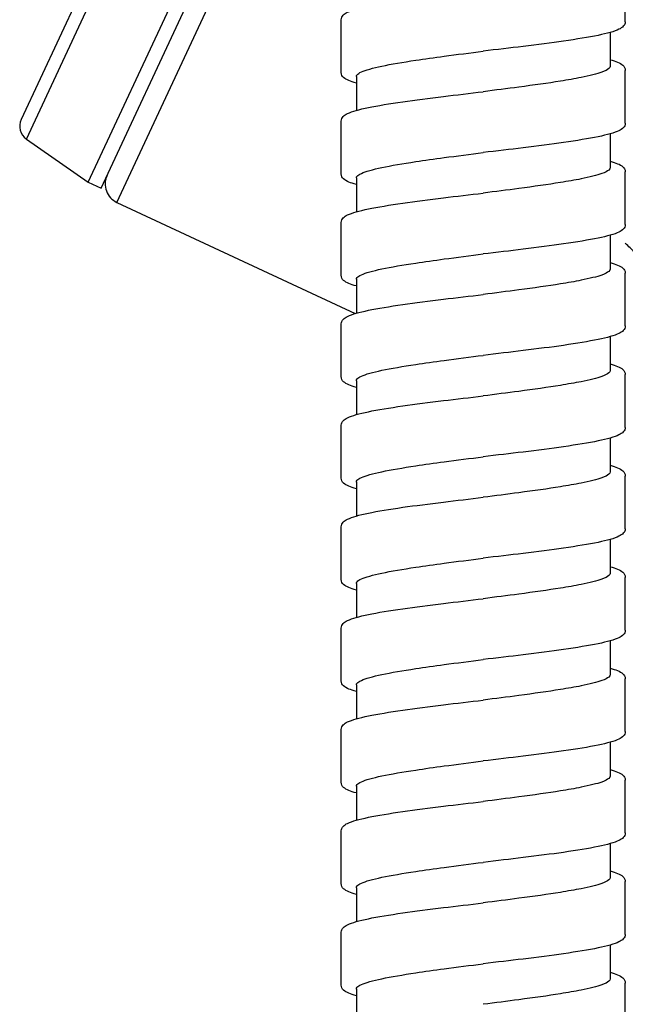
# Model space of a CAD drawing. Units: millimetres. Extents: x -316 to 452, y -132 to 957.
# Drawn here: x 326 to 356, y 746 to 795 of the extents above; entities that cross this region are included whole.
import ezdxf

# ---------------------------------------------------------------- set-up
doc = ezdxf.new("R2010")
doc.units = ezdxf.units.MM
doc.header["$LTSCALE"] = 5.882353

# ---------------------------------------------------------------- blocks, each defined once
blk = doc.blocks.new('1984.C33.ACT_V3')
for p, q in [((10.417, -135.442), (20.861, -113.046)), ((19.947, -113.472), (10.156, -134.469)), ((13.455, -137.569), (24.443, -114.005)), ((14.089, -137.865), (25.077, -114.301)), ((14.869, -138.56), (25.926, -114.848)), ((39.925, -129.654), (39.925, -127.054)), ((25.924, -132.154), (25.924, -129.554)), ((39.175, -130.183), (39.175, -131.854)), ((39.925, -134.654), (39.925, -132.054)), ((26.675, -132.354), (26.675, -134.025)), ((25.924, -137.154), (25.924, -134.554)), ((10.417, -135.442), (13.455, -137.569)), ((39.175, -135.183), (39.175, -136.854)), ((26.675, -137.354), (26.675, -139.025)), ((39.925, -139.654), (39.925, -137.054)), ((13.455, -137.569), (14.089, -137.865)), ((14.869, -138.56), (26.621, -144.04)), ((25.924, -142.154), (25.924, -139.554)), ((39.175, -140.183), (39.175, -141.854)), ((39.925, -144.654), (39.925, -142.054)), ((26.675, -142.354), (26.675, -144.025)), ((25.924, -147.154), (25.924, -144.554)), ((39.175, -145.183), (39.175, -146.854)), ((39.925, -149.654), (39.925, -147.054)), ((26.675, -147.354), (26.675, -149.025)), ((25.924, -152.154), (25.924, -149.554)), ((39.175, -150.183), (39.175, -151.854)), ((26.675, -152.354), (26.675, -154.025)), ((39.925, -154.654), (39.925, -152.054)), ((25.924, -157.154), (25.924, -154.554)), ((39.175, -155.183), (39.175, -156.854)), ((39.925, -159.654), (39.925, -157.054)), ((26.675, -157.354), (26.675, -159.025)), ((25.924, -162.154), (25.924, -159.554)), ((39.175, -160.183), (39.175, -161.854)), ((39.925, -164.654), (39.925, -162.054)), ((26.675, -162.354), (26.675, -164.025)), ((25.924, -167.154), (25.924, -164.554)), ((39.175, -165.183), (39.175, -166.854)), ((26.675, -167.354), (26.675, -169.025)), ((39.925, -169.654), (39.925, -167.054)), ((25.924, -172.154), (25.924, -169.554)), ((39.175, -170.184), (39.175, -171.854)), ((26.675, -172.354), (26.675, -174.025)), ((39.925, -174.654), (39.925, -172.054)), ((25.924, -177.154), (25.924, -174.554)), ((39.175, -175.184), (39.175, -176.854)), ((39.925, -179.654), (39.925, -177.054)), ((26.675, -177.354), (26.675, -179.025))]:
    blk.add_line(p, q)
for centre, radius, end in [((10.867, -134.8), 0.784, 235), ((15.292, -137.654), 1, 245)]:
    blk.add_arc(centre, radius, 155, end)
for points, knots in [([(25.924, -129.554), (25.924, -129.463), (25.97, -129.383), (26.081, -129.266), (26.153, -129.223), (26.464, -129.072), (26.807, -128.979), (27.724, -128.788), (28.308, -128.692), (29.571, -128.511), (30.253, -128.423), (31.595, -128.26), (32.263, -128.181), (32.925, -128.104)], [0, 0, 0, 0, 0.079598, 0.079598, 0.172166, 0.172166, 0.41536, 0.41536, 0.659138, 0.659138, 0.88226, 0.88226, 1.081955, 1.081955, 1.081955, 1.081955]), ([(39.925, -129.654), (39.925, -129.745), (39.879, -129.825), (39.768, -129.942), (39.696, -129.986), (39.385, -130.136), (39.042, -130.23), (38.124, -130.42), (37.539, -130.517), (36.276, -130.698), (35.594, -130.785), (34.253, -130.949), (33.585, -131.027), (32.925, -131.104)], [0, 0, 0, 0, 0.079636, 0.079636, 0.172275, 0.172275, 0.415704, 0.415704, 0.659504, 0.659504, 0.882518, 0.882518, 1.08208, 1.08208, 1.08208, 1.08208]), ([(26.675, -132.354), (26.675, -132.324), (26.688, -132.294), (26.754, -132.22), (26.822, -132.176), (27.128, -132.034), (27.471, -131.938), (28.386, -131.744), (28.951, -131.648), (30.035, -131.485), (30.508, -131.419), (31.624, -131.27), (32.272, -131.187), (32.925, -131.104)], [88.2754006, 88.2754006, 88.2754006, 88.2754006, 88.3469629, 88.3469629, 88.4519525, 88.4519525, 88.6824724, 88.6824724, 88.9125334, 88.9125334, 89.0698783, 89.0698783, 89.2671464, 89.2671464, 89.2671464, 89.2671464]), ([(39.175, -131.525), (39.32, -131.566), (39.444, -131.608), (39.741, -131.736), (39.925, -131.833), (39.925, -132.054)], [0.7855501, 0.7855501, 0.7855501, 0.7855501, 0.888193, 0.888193, 1.0814254, 1.0814254, 1.0814254, 1.0814254]), ([(39.175, -131.854), (39.175, -131.891), (39.154, -131.929), (39.048, -132.025), (38.932, -132.084), (38.524, -132.23), (38.178, -132.317), (37.441, -132.464), (37.1, -132.524), (36.111, -132.683), (35.416, -132.78), (34.105, -132.954), (33.516, -133.029), (32.925, -133.104)], [15.8575068, 15.8575068, 15.8575068, 15.8575068, 15.9462309, 15.9462309, 16.0863977, 16.0863977, 16.293436, 16.293436, 16.4363064, 16.4363064, 16.6700101, 16.6700101, 16.8490716, 16.8490716, 16.8490716, 16.8490716]), ([(26.675, -132.683), (26.529, -132.642), (26.406, -132.601), (26.108, -132.473), (25.924, -132.375), (25.924, -132.154)], [0.785589, 0.785589, 0.785589, 0.785589, 0.8881437, 0.8881437, 1.0815516, 1.0815516, 1.0815516, 1.0815516]), ([(25.924, -134.554), (25.924, -134.463), (25.97, -134.383), (26.081, -134.266), (26.153, -134.223), (26.464, -134.072), (26.807, -133.979), (27.724, -133.788), (28.308, -133.692), (29.571, -133.511), (30.253, -133.423), (31.595, -133.26), (32.263, -133.182), (32.925, -133.104)], [0, 0, 0, 0, 0.079598, 0.079598, 0.172166, 0.172166, 0.41536, 0.41536, 0.659138, 0.659138, 0.88226, 0.88226, 1.081955, 1.081955, 1.081955, 1.081955]), ([(39.925, -134.654), (39.925, -134.745), (39.879, -134.825), (39.768, -134.942), (39.696, -134.986), (39.385, -135.136), (39.042, -135.23), (38.124, -135.42), (37.539, -135.517), (36.276, -135.698), (35.594, -135.785), (34.253, -135.949), (33.585, -136.027), (32.925, -136.104)], [0, 0, 0, 0, 0.079636, 0.079636, 0.172275, 0.172275, 0.415704, 0.415704, 0.659504, 0.659504, 0.882518, 0.882518, 1.08208, 1.08208, 1.08208, 1.08208]), ([(26.675, -137.354), (26.675, -137.324), (26.688, -137.294), (26.754, -137.22), (26.822, -137.176), (27.128, -137.035), (27.471, -136.938), (28.386, -136.744), (28.951, -136.648), (30.035, -136.485), (30.508, -136.419), (31.624, -136.27), (32.272, -136.187), (32.925, -136.104)], [88.2754006, 88.2754006, 88.2754006, 88.2754006, 88.3469629, 88.3469629, 88.4519525, 88.4519525, 88.6824724, 88.6824724, 88.9125334, 88.9125334, 89.0698783, 89.0698783, 89.2671464, 89.2671464, 89.2671464, 89.2671464]), ([(39.175, -136.854), (39.175, -136.891), (39.154, -136.929), (39.048, -137.025), (38.932, -137.084), (38.524, -137.23), (38.178, -137.317), (37.441, -137.464), (37.1, -137.524), (36.111, -137.683), (35.416, -137.78), (34.105, -137.954), (33.516, -138.029), (32.925, -138.104)], [15.8575068, 15.8575068, 15.8575068, 15.8575068, 15.9462309, 15.9462309, 16.0863977, 16.0863977, 16.293436, 16.293436, 16.4363064, 16.4363064, 16.6700101, 16.6700101, 16.8490716, 16.8490716, 16.8490716, 16.8490716]), ([(39.175, -136.525), (39.32, -136.566), (39.444, -136.608), (39.741, -136.736), (39.925, -136.833), (39.925, -137.054)], [0.7855501, 0.7855501, 0.7855501, 0.7855501, 0.888193, 0.888193, 1.0814254, 1.0814254, 1.0814254, 1.0814254]), ([(26.675, -137.683), (26.529, -137.642), (26.406, -137.601), (26.108, -137.473), (25.924, -137.375), (25.924, -137.154)], [0.785589, 0.785589, 0.785589, 0.785589, 0.8881437, 0.8881437, 1.0815516, 1.0815516, 1.0815516, 1.0815516]), ([(25.924, -139.554), (25.924, -139.463), (25.97, -139.383), (26.081, -139.266), (26.153, -139.223), (26.464, -139.072), (26.807, -138.979), (27.724, -138.788), (28.308, -138.692), (29.571, -138.511), (30.253, -138.423), (31.595, -138.26), (32.263, -138.182), (32.925, -138.104)], [0, 0, 0, 0, 0.079598, 0.079598, 0.172166, 0.172166, 0.41536, 0.41536, 0.659138, 0.659138, 0.88226, 0.88226, 1.081955, 1.081955, 1.081955, 1.081955]), ([(39.925, -139.654), (39.925, -139.745), (39.879, -139.825), (39.768, -139.942), (39.696, -139.986), (39.385, -140.136), (39.042, -140.23), (38.124, -140.42), (37.539, -140.517), (36.276, -140.698), (35.594, -140.785), (34.253, -140.949), (33.585, -141.027), (32.925, -141.104)], [0, 0, 0, 0, 0.079636, 0.079636, 0.172275, 0.172275, 0.415704, 0.415704, 0.659504, 0.659504, 0.882518, 0.882518, 1.08208, 1.08208, 1.08208, 1.08208]), ([(41.772, -143.799), (41.471, -142.641), (40.934, -141.59), (40.166, -140.807), (40.088, -140.728), (40.007, -140.651), (39.925, -140.578)], [0, 0, 0, 0, 5.735991, 5.735991, 5.735991, 6.318146, 6.318146, 6.318146, 6.318146]), ([(26.675, -142.354), (26.675, -142.324), (26.688, -142.294), (26.754, -142.22), (26.822, -142.176), (27.128, -142.035), (27.471, -141.938), (28.386, -141.744), (28.951, -141.648), (30.035, -141.485), (30.508, -141.419), (31.624, -141.27), (32.272, -141.187), (32.925, -141.104)], [88.2754006, 88.2754006, 88.2754006, 88.2754006, 88.3469629, 88.3469629, 88.4519525, 88.4519525, 88.6824724, 88.6824724, 88.9125334, 88.9125334, 89.0698783, 89.0698783, 89.2671464, 89.2671464, 89.2671464, 89.2671464]), ([(39.175, -141.525), (39.32, -141.566), (39.444, -141.608), (39.741, -141.736), (39.925, -141.833), (39.925, -142.054)], [0.7855501, 0.7855501, 0.7855501, 0.7855501, 0.888193, 0.888193, 1.0814254, 1.0814254, 1.0814254, 1.0814254]), ([(26.675, -142.683), (26.529, -142.642), (26.406, -142.601), (26.108, -142.473), (25.924, -142.375), (25.924, -142.154)], [0.785589, 0.785589, 0.785589, 0.785589, 0.8881437, 0.8881437, 1.0815516, 1.0815516, 1.0815516, 1.0815516]), ([(39.175, -141.854), (39.175, -141.891), (39.154, -141.929), (39.048, -142.025), (38.932, -142.084), (38.524, -142.23), (38.178, -142.317), (37.441, -142.464), (37.1, -142.524), (36.111, -142.683), (35.416, -142.78), (34.105, -142.954), (33.516, -143.029), (32.925, -143.104)], [15.8575068, 15.8575068, 15.8575068, 15.8575068, 15.9462309, 15.9462309, 16.0863977, 16.0863977, 16.293436, 16.293436, 16.4363064, 16.4363064, 16.6700101, 16.6700101, 16.8490716, 16.8490716, 16.8490716, 16.8490716]), ([(25.924, -144.554), (25.924, -144.463), (25.97, -144.383), (26.081, -144.266), (26.153, -144.223), (26.464, -144.072), (26.807, -143.979), (27.724, -143.788), (28.308, -143.692), (29.571, -143.511), (30.253, -143.423), (31.595, -143.26), (32.263, -143.182), (32.925, -143.104)], [0, 0, 0, 0, 0.079598, 0.079598, 0.172166, 0.172166, 0.41536, 0.41536, 0.659138, 0.659138, 0.88226, 0.88226, 1.081955, 1.081955, 1.081955, 1.081955]), ([(39.925, -144.654), (39.925, -144.745), (39.879, -144.825), (39.768, -144.942), (39.696, -144.986), (39.385, -145.136), (39.042, -145.23), (38.124, -145.42), (37.539, -145.517), (36.276, -145.698), (35.594, -145.785), (34.253, -145.949), (33.585, -146.027), (32.925, -146.104)], [0, 0, 0, 0, 0.079636, 0.079636, 0.172275, 0.172275, 0.415704, 0.415704, 0.659504, 0.659504, 0.882518, 0.882518, 1.08208, 1.08208, 1.08208, 1.08208]), ([(26.675, -147.354), (26.675, -147.324), (26.688, -147.294), (26.754, -147.22), (26.822, -147.176), (27.128, -147.035), (27.471, -146.938), (28.386, -146.744), (28.951, -146.648), (30.035, -146.485), (30.508, -146.419), (31.624, -146.27), (32.272, -146.187), (32.925, -146.104)], [88.2754006, 88.2754006, 88.2754006, 88.2754006, 88.3469629, 88.3469629, 88.4519525, 88.4519525, 88.6824724, 88.6824724, 88.9125334, 88.9125334, 89.0698783, 89.0698783, 89.2671464, 89.2671464, 89.2671464, 89.2671464]), ([(39.175, -146.525), (39.32, -146.566), (39.444, -146.608), (39.741, -146.736), (39.925, -146.833), (39.925, -147.054)], [0.7855501, 0.7855501, 0.7855501, 0.7855501, 0.888193, 0.888193, 1.0814254, 1.0814254, 1.0814254, 1.0814254]), ([(39.175, -146.854), (39.175, -146.891), (39.154, -146.929), (39.048, -147.025), (38.932, -147.084), (38.524, -147.23), (38.178, -147.317), (37.441, -147.464), (37.1, -147.524), (36.111, -147.683), (35.416, -147.78), (34.105, -147.954), (33.516, -148.029), (32.925, -148.104)], [15.8575068, 15.8575068, 15.8575068, 15.8575068, 15.9462309, 15.9462309, 16.0863977, 16.0863977, 16.293436, 16.293436, 16.4363064, 16.4363064, 16.6700101, 16.6700101, 16.8490716, 16.8490716, 16.8490716, 16.8490716]), ([(26.675, -147.683), (26.529, -147.642), (26.406, -147.601), (26.108, -147.473), (25.924, -147.376), (25.924, -147.154)], [0.785589, 0.785589, 0.785589, 0.785589, 0.8881437, 0.8881437, 1.0815516, 1.0815516, 1.0815516, 1.0815516]), ([(25.924, -149.554), (25.924, -149.463), (25.97, -149.383), (26.081, -149.266), (26.153, -149.223), (26.464, -149.072), (26.807, -148.979), (27.724, -148.788), (28.308, -148.692), (29.571, -148.511), (30.253, -148.424), (31.595, -148.26), (32.263, -148.182), (32.925, -148.104)], [0, 0, 0, 0, 0.079598, 0.079598, 0.172166, 0.172166, 0.41536, 0.41536, 0.659138, 0.659138, 0.88226, 0.88226, 1.081955, 1.081955, 1.081955, 1.081955]), ([(39.925, -149.654), (39.925, -149.745), (39.879, -149.825), (39.768, -149.942), (39.696, -149.986), (39.385, -150.136), (39.042, -150.23), (38.124, -150.421), (37.539, -150.517), (36.276, -150.698), (35.594, -150.785), (34.253, -150.949), (33.585, -151.027), (32.925, -151.104)], [0, 0, 0, 0, 0.079636, 0.079636, 0.172275, 0.172275, 0.415704, 0.415704, 0.659504, 0.659504, 0.882518, 0.882518, 1.08208, 1.08208, 1.08208, 1.08208]), ([(26.675, -152.354), (26.675, -152.324), (26.688, -152.294), (26.754, -152.22), (26.822, -152.176), (27.128, -152.035), (27.471, -151.938), (28.386, -151.744), (28.951, -151.648), (30.035, -151.485), (30.508, -151.419), (31.624, -151.27), (32.272, -151.187), (32.925, -151.104)], [88.2754006, 88.2754006, 88.2754006, 88.2754006, 88.3469629, 88.3469629, 88.4519525, 88.4519525, 88.6824724, 88.6824724, 88.9125334, 88.9125334, 89.0698783, 89.0698783, 89.2671464, 89.2671464, 89.2671464, 89.2671464]), ([(39.175, -151.854), (39.175, -151.891), (39.154, -151.929), (39.048, -152.025), (38.932, -152.084), (38.524, -152.23), (38.178, -152.317), (37.441, -152.464), (37.1, -152.524), (36.111, -152.683), (35.416, -152.78), (34.105, -152.954), (33.516, -153.029), (32.925, -153.104)], [15.8575068, 15.8575068, 15.8575068, 15.8575068, 15.9462309, 15.9462309, 16.0863977, 16.0863977, 16.293436, 16.293436, 16.4363064, 16.4363064, 16.6700101, 16.6700101, 16.8490716, 16.8490716, 16.8490716, 16.8490716]), ([(39.175, -151.525), (39.32, -151.566), (39.444, -151.608), (39.741, -151.736), (39.925, -151.833), (39.925, -152.054)], [0.7855501, 0.7855501, 0.7855501, 0.7855501, 0.888193, 0.888193, 1.0814254, 1.0814254, 1.0814254, 1.0814254]), ([(26.675, -152.683), (26.529, -152.642), (26.406, -152.601), (26.108, -152.473), (25.924, -152.376), (25.924, -152.154)], [0.785589, 0.785589, 0.785589, 0.785589, 0.8881437, 0.8881437, 1.0815516, 1.0815516, 1.0815516, 1.0815516]), ([(25.924, -154.554), (25.924, -154.463), (25.97, -154.383), (26.081, -154.266), (26.153, -154.223), (26.464, -154.072), (26.807, -153.979), (27.724, -153.788), (28.308, -153.692), (29.571, -153.511), (30.253, -153.424), (31.595, -153.26), (32.263, -153.182), (32.925, -153.104)], [0, 0, 0, 0, 0.079598, 0.079598, 0.172166, 0.172166, 0.41536, 0.41536, 0.659138, 0.659138, 0.88226, 0.88226, 1.081955, 1.081955, 1.081955, 1.081955]), ([(39.925, -154.654), (39.925, -154.745), (39.879, -154.825), (39.768, -154.942), (39.696, -154.986), (39.385, -155.136), (39.042, -155.23), (38.124, -155.421), (37.539, -155.517), (36.276, -155.698), (35.594, -155.785), (34.253, -155.949), (33.585, -156.027), (32.925, -156.104)], [0, 0, 0, 0, 0.079636, 0.079636, 0.172275, 0.172275, 0.415704, 0.415704, 0.659504, 0.659504, 0.882518, 0.882518, 1.08208, 1.08208, 1.08208, 1.08208]), ([(26.675, -157.354), (26.675, -157.324), (26.688, -157.294), (26.754, -157.22), (26.822, -157.176), (27.128, -157.035), (27.471, -156.938), (28.386, -156.744), (28.951, -156.648), (30.035, -156.485), (30.508, -156.419), (31.624, -156.27), (32.272, -156.187), (32.925, -156.104)], [88.2754006, 88.2754006, 88.2754006, 88.2754006, 88.3469629, 88.3469629, 88.4519525, 88.4519525, 88.6824724, 88.6824724, 88.9125334, 88.9125334, 89.0698783, 89.0698783, 89.2671464, 89.2671464, 89.2671464, 89.2671464]), ([(39.175, -156.525), (39.32, -156.566), (39.444, -156.608), (39.741, -156.736), (39.925, -156.833), (39.925, -157.054)], [0.7855501, 0.7855501, 0.7855501, 0.7855501, 0.888193, 0.888193, 1.0814254, 1.0814254, 1.0814254, 1.0814254]), ([(26.675, -157.683), (26.529, -157.642), (26.406, -157.601), (26.108, -157.473), (25.924, -157.376), (25.924, -157.154)], [0.785589, 0.785589, 0.785589, 0.785589, 0.8881437, 0.8881437, 1.0815516, 1.0815516, 1.0815516, 1.0815516]), ([(39.175, -156.854), (39.175, -156.891), (39.154, -156.929), (39.048, -157.025), (38.932, -157.084), (38.524, -157.23), (38.178, -157.317), (37.441, -157.464), (37.1, -157.524), (36.111, -157.683), (35.416, -157.78), (34.105, -157.954), (33.516, -158.029), (32.925, -158.104)], [15.8575068, 15.8575068, 15.8575068, 15.8575068, 15.9462309, 15.9462309, 16.0863977, 16.0863977, 16.293436, 16.293436, 16.4363064, 16.4363064, 16.6700101, 16.6700101, 16.8490716, 16.8490716, 16.8490716, 16.8490716]), ([(25.924, -159.554), (25.924, -159.463), (25.97, -159.383), (26.081, -159.266), (26.153, -159.223), (26.464, -159.072), (26.807, -158.979), (27.724, -158.788), (28.308, -158.692), (29.571, -158.511), (30.253, -158.424), (31.595, -158.26), (32.263, -158.182), (32.925, -158.104)], [0, 0, 0, 0, 0.079598, 0.079598, 0.172166, 0.172166, 0.41536, 0.41536, 0.659138, 0.659138, 0.88226, 0.88226, 1.081955, 1.081955, 1.081955, 1.081955]), ([(39.925, -159.654), (39.925, -159.745), (39.879, -159.825), (39.768, -159.942), (39.696, -159.986), (39.385, -160.136), (39.042, -160.23), (38.124, -160.421), (37.539, -160.517), (36.276, -160.698), (35.594, -160.785), (34.253, -160.949), (33.585, -161.027), (32.925, -161.104)], [0, 0, 0, 0, 0.079636, 0.079636, 0.172275, 0.172275, 0.415704, 0.415704, 0.659504, 0.659504, 0.882518, 0.882518, 1.08208, 1.08208, 1.08208, 1.08208]), ([(26.675, -162.354), (26.675, -162.324), (26.688, -162.294), (26.754, -162.22), (26.822, -162.176), (27.128, -162.035), (27.471, -161.938), (28.386, -161.744), (28.951, -161.648), (30.035, -161.485), (30.508, -161.419), (31.624, -161.27), (32.272, -161.187), (32.925, -161.104)], [88.2754006, 88.2754006, 88.2754006, 88.2754006, 88.3469629, 88.3469629, 88.4519525, 88.4519525, 88.6824724, 88.6824724, 88.9125334, 88.9125334, 89.0698783, 89.0698783, 89.2671464, 89.2671464, 89.2671464, 89.2671464]), ([(39.175, -161.525), (39.32, -161.566), (39.444, -161.608), (39.741, -161.736), (39.925, -161.833), (39.925, -162.054)], [0.7855501, 0.7855501, 0.7855501, 0.7855501, 0.888193, 0.888193, 1.0814254, 1.0814254, 1.0814254, 1.0814254]), ([(26.675, -162.683), (26.529, -162.642), (26.406, -162.601), (26.108, -162.473), (25.924, -162.376), (25.924, -162.154)], [0.785589, 0.785589, 0.785589, 0.785589, 0.8881437, 0.8881437, 1.0815516, 1.0815516, 1.0815516, 1.0815516]), ([(39.175, -161.854), (39.175, -161.891), (39.154, -161.929), (39.048, -162.025), (38.932, -162.084), (38.524, -162.23), (38.178, -162.317), (37.441, -162.464), (37.1, -162.524), (36.111, -162.683), (35.416, -162.78), (34.105, -162.954), (33.516, -163.029), (32.925, -163.104)], [15.8575068, 15.8575068, 15.8575068, 15.8575068, 15.9462309, 15.9462309, 16.0863977, 16.0863977, 16.293436, 16.293436, 16.4363064, 16.4363064, 16.6700101, 16.6700101, 16.8490716, 16.8490716, 16.8490716, 16.8490716]), ([(25.924, -164.554), (25.924, -164.463), (25.97, -164.383), (26.081, -164.266), (26.153, -164.223), (26.464, -164.072), (26.807, -163.979), (27.724, -163.788), (28.308, -163.692), (29.571, -163.511), (30.253, -163.424), (31.595, -163.26), (32.263, -163.182), (32.925, -163.104)], [0, 0, 0, 0, 0.079598, 0.079598, 0.172166, 0.172166, 0.41536, 0.41536, 0.659138, 0.659138, 0.88226, 0.88226, 1.081955, 1.081955, 1.081955, 1.081955]), ([(39.925, -164.654), (39.925, -164.745), (39.879, -164.825), (39.768, -164.942), (39.696, -164.986), (39.385, -165.136), (39.042, -165.23), (38.124, -165.421), (37.539, -165.517), (36.276, -165.698), (35.594, -165.785), (34.253, -165.949), (33.585, -166.027), (32.925, -166.104)], [0, 0, 0, 0, 0.079636, 0.079636, 0.172275, 0.172275, 0.415704, 0.415704, 0.659504, 0.659504, 0.882518, 0.882518, 1.08208, 1.08208, 1.08208, 1.08208]), ([(26.675, -167.354), (26.675, -167.324), (26.688, -167.294), (26.754, -167.22), (26.822, -167.176), (27.128, -167.035), (27.471, -166.938), (28.386, -166.744), (28.951, -166.648), (30.035, -166.485), (30.508, -166.419), (31.624, -166.27), (32.272, -166.187), (32.925, -166.104)], [88.2754006, 88.2754006, 88.2754006, 88.2754006, 88.3469629, 88.3469629, 88.4519525, 88.4519525, 88.6824724, 88.6824724, 88.9125334, 88.9125334, 89.0698783, 89.0698783, 89.2671464, 89.2671464, 89.2671464, 89.2671464]), ([(39.175, -166.525), (39.32, -166.566), (39.444, -166.608), (39.741, -166.736), (39.925, -166.833), (39.925, -167.054)], [0.7855501, 0.7855501, 0.7855501, 0.7855501, 0.888193, 0.888193, 1.0814254, 1.0814254, 1.0814254, 1.0814254]), ([(39.175, -166.854), (39.175, -166.891), (39.154, -166.929), (39.048, -167.025), (38.932, -167.084), (38.524, -167.23), (38.178, -167.317), (37.441, -167.464), (37.1, -167.524), (36.111, -167.683), (35.416, -167.78), (34.105, -167.954), (33.516, -168.029), (32.925, -168.104)], [15.8575068, 15.8575068, 15.8575068, 15.8575068, 15.9462309, 15.9462309, 16.0863977, 16.0863977, 16.293436, 16.293436, 16.4363064, 16.4363064, 16.6700101, 16.6700101, 16.8490716, 16.8490716, 16.8490716, 16.8490716]), ([(26.675, -167.684), (26.529, -167.642), (26.406, -167.601), (26.108, -167.473), (25.924, -167.376), (25.924, -167.154)], [0.785589, 0.785589, 0.785589, 0.785589, 0.8881437, 0.8881437, 1.0815516, 1.0815516, 1.0815516, 1.0815516]), ([(25.924, -169.554), (25.924, -169.463), (25.97, -169.383), (26.081, -169.266), (26.153, -169.223), (26.464, -169.072), (26.807, -168.979), (27.724, -168.788), (28.308, -168.692), (29.571, -168.511), (30.253, -168.424), (31.595, -168.26), (32.263, -168.182), (32.925, -168.104)], [0, 0, 0, 0, 0.079598, 0.079598, 0.172166, 0.172166, 0.41536, 0.41536, 0.659138, 0.659138, 0.88226, 0.88226, 1.081955, 1.081955, 1.081955, 1.081955]), ([(39.925, -169.654), (39.925, -169.745), (39.879, -169.825), (39.768, -169.942), (39.696, -169.986), (39.385, -170.136), (39.042, -170.23), (38.124, -170.421), (37.539, -170.517), (36.276, -170.698), (35.594, -170.785), (34.253, -170.949), (33.585, -171.027), (32.925, -171.104)], [0, 0, 0, 0, 0.079636, 0.079636, 0.172275, 0.172275, 0.415704, 0.415704, 0.659504, 0.659504, 0.882518, 0.882518, 1.08208, 1.08208, 1.08208, 1.08208]), ([(26.675, -172.354), (26.675, -172.324), (26.688, -172.294), (26.754, -172.22), (26.822, -172.176), (27.128, -172.035), (27.471, -171.938), (28.386, -171.744), (28.951, -171.648), (30.035, -171.485), (30.508, -171.419), (31.624, -171.27), (32.272, -171.187), (32.925, -171.104)], [88.2754006, 88.2754006, 88.2754006, 88.2754006, 88.3469629, 88.3469629, 88.4519525, 88.4519525, 88.6824724, 88.6824724, 88.9125334, 88.9125334, 89.0698783, 89.0698783, 89.2671464, 89.2671464, 89.2671464, 89.2671464]), ([(39.175, -171.854), (39.175, -171.891), (39.154, -171.929), (39.048, -172.025), (38.932, -172.084), (38.524, -172.23), (38.178, -172.317), (37.441, -172.464), (37.1, -172.524), (36.111, -172.683), (35.416, -172.78), (34.105, -172.954), (33.516, -173.029), (32.925, -173.104)], [15.8575068, 15.8575068, 15.8575068, 15.8575068, 15.9462309, 15.9462309, 16.0863977, 16.0863977, 16.293436, 16.293436, 16.4363064, 16.4363064, 16.6700101, 16.6700101, 16.8490716, 16.8490716, 16.8490716, 16.8490716]), ([(39.175, -171.525), (39.32, -171.566), (39.444, -171.608), (39.741, -171.736), (39.925, -171.833), (39.925, -172.054)], [0.7855501, 0.7855501, 0.7855501, 0.7855501, 0.888193, 0.888193, 1.0814254, 1.0814254, 1.0814254, 1.0814254]), ([(26.675, -172.684), (26.529, -172.642), (26.406, -172.601), (26.108, -172.473), (25.924, -172.376), (25.924, -172.154)], [0.785589, 0.785589, 0.785589, 0.785589, 0.8881437, 0.8881437, 1.0815516, 1.0815516, 1.0815516, 1.0815516]), ([(25.924, -174.554), (25.924, -174.463), (25.97, -174.383), (26.081, -174.266), (26.153, -174.223), (26.464, -174.072), (26.807, -173.979), (27.724, -173.788), (28.308, -173.692), (29.571, -173.511), (30.253, -173.424), (31.595, -173.26), (32.263, -173.182), (32.925, -173.104)], [0, 0, 0, 0, 0.079598, 0.079598, 0.172166, 0.172166, 0.41536, 0.41536, 0.659138, 0.659138, 0.88226, 0.88226, 1.081955, 1.081955, 1.081955, 1.081955]), ([(39.925, -174.654), (39.925, -174.745), (39.879, -174.825), (39.768, -174.942), (39.696, -174.986), (39.385, -175.136), (39.042, -175.23), (38.124, -175.421), (37.539, -175.517), (36.276, -175.698), (35.594, -175.785), (34.253, -175.949), (33.585, -176.027), (32.925, -176.104)], [0, 0, 0, 0, 0.079636, 0.079636, 0.172275, 0.172275, 0.415704, 0.415704, 0.659504, 0.659504, 0.882518, 0.882518, 1.08208, 1.08208, 1.08208, 1.08208]), ([(26.675, -177.354), (26.675, -177.324), (26.688, -177.294), (26.754, -177.22), (26.822, -177.176), (27.128, -177.035), (27.471, -176.938), (28.386, -176.744), (28.951, -176.648), (30.035, -176.485), (30.508, -176.419), (31.624, -176.27), (32.272, -176.187), (32.925, -176.104)], [88.2754006, 88.2754006, 88.2754006, 88.2754006, 88.3469629, 88.3469629, 88.4519525, 88.4519525, 88.6824724, 88.6824724, 88.9125334, 88.9125334, 89.0698783, 89.0698783, 89.2671464, 89.2671464, 89.2671464, 89.2671464]), ([(39.175, -176.525), (39.32, -176.566), (39.444, -176.608), (39.741, -176.736), (39.925, -176.833), (39.925, -177.054)], [0.7855501, 0.7855501, 0.7855501, 0.7855501, 0.888193, 0.888193, 1.0814254, 1.0814254, 1.0814254, 1.0814254]), ([(26.675, -177.684), (26.529, -177.642), (26.406, -177.601), (26.108, -177.473), (25.924, -177.376), (25.924, -177.154)], [0.785589, 0.785589, 0.785589, 0.785589, 0.8881437, 0.8881437, 1.0815516, 1.0815516, 1.0815516, 1.0815516]), ([(39.175, -176.854), (39.175, -176.891), (39.154, -176.929), (39.048, -177.025), (38.932, -177.084), (38.524, -177.23), (38.178, -177.317), (37.441, -177.464), (37.1, -177.524), (36.111, -177.683), (35.416, -177.78), (34.105, -177.954), (33.516, -178.029), (32.925, -178.104)], [15.8575068, 15.8575068, 15.8575068, 15.8575068, 15.9462309, 15.9462309, 16.0863977, 16.0863977, 16.293436, 16.293436, 16.4363064, 16.4363064, 16.6700101, 16.6700101, 16.8490716, 16.8490716, 16.8490716, 16.8490716])]:
    blk.add_open_spline(points, degree=3, knots=knots)
for points in [[(32.925, -131.104), (32.925, -131.104), (32.925, -131.104), (32.925, -131.104)], [(32.925, -136.104), (32.925, -136.104), (32.925, -136.104), (32.925, -136.104)], [(32.925, -141.104), (32.925, -141.104), (32.925, -141.104), (32.925, -141.104)], [(32.925, -146.104), (32.925, -146.104), (32.925, -146.104), (32.925, -146.104)], [(32.925, -151.104), (32.925, -151.104), (32.925, -151.104), (32.925, -151.104)], [(32.925, -156.104), (32.925, -156.104), (32.925, -156.104), (32.925, -156.104)], [(32.925, -161.104), (32.925, -161.104), (32.925, -161.104), (32.925, -161.104)], [(32.925, -166.104), (32.925, -166.104), (32.925, -166.104), (32.925, -166.104)], [(32.925, -171.104), (32.925, -171.104), (32.925, -171.104), (32.925, -171.104)], [(32.925, -176.104), (32.925, -176.104), (32.925, -176.104), (32.925, -176.104)]]:
    blk.add_open_spline(points, degree=3)

msp = doc.modelspace()

# ---------------------------------------------------------------- block references
msp.add_blockref('1984.C33.ACT_V3', (316.409, 924.492))

doc.saveas('drawing.dxf')
